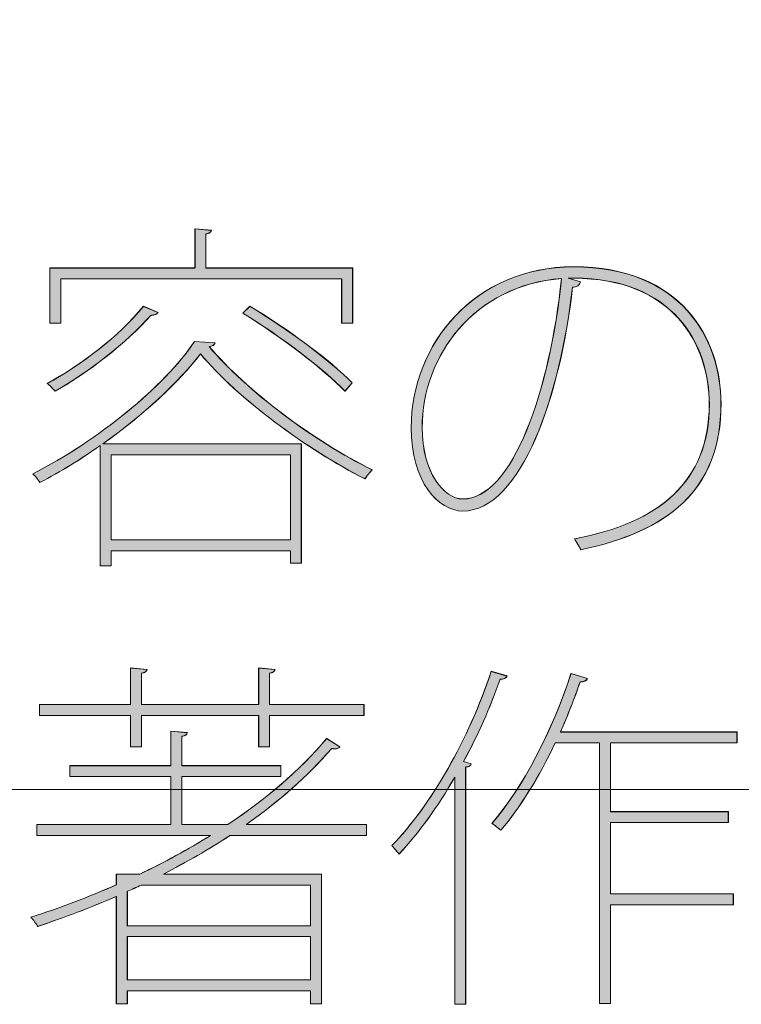
# Model space of a CAD drawing. Units: inches. Extents: x 0 to 216, y 0 to 279.
# Drawn here: x 156 to 160, y 12 to 18 of the extents above; entities that cross this region are included whole.
import ezdxf

# ---------------------------------------------------------------- set-up
doc = ezdxf.new("R2010")
doc.units = ezdxf.units.IN
doc.header["$MEASUREMENT"] = 0
doc.layers.add('レイヤー 1', color=7, linetype='Continuous')

# ---------------------------------------------------------------- blocks, each defined once
blk = doc.blocks.new('block 8')
at = {"layer": 'レイヤー 1', "lineweight": 0}
blk.add_lwpolyline([(7.4083, 13.0528), (208.1394, 13.0528), (208.1394, 279.4002), (7.4083, 279.4002), (7.4083, 13.0528)], dxfattribs=at)
blk = doc.blocks.new('block 54')
at = {"layer": 'レイヤー 1'}
h = blk.add_hatch(color=7, dxfattribs=at)
h.dxf.hatch_style = 2
edge = h.paths.add_edge_path()
edge.add_spline(control_points=[(156.0705, 15.0437), (155.9582, 14.9655), (155.8397, 14.8914), (155.7212, 14.8301), (155.7129, 14.8449), (155.6936, 14.8659), (155.6812, 14.8808), (156.0578, 15.0733), (156.4384, 15.382), (156.6162, 15.6466), (156.6162, 15.6466), (156.7347, 15.638), (156.7347, 15.638), (156.7302, 15.6252), (156.7178, 15.619), (156.7006, 15.617), (156.9121, 15.3651), (157.3101, 15.0647), (157.6442, 14.9038), (157.6315, 14.8914), (157.6125, 14.868), (157.6019, 14.8511), (157.2656, 15.0203), (156.8656, 15.3166), (156.65, 15.5746), (156.5273, 15.4137), (156.322, 15.2215), (156.085, 15.054), (156.085, 15.054), (157.2339, 15.054), (157.2339, 15.054), (157.2339, 15.054), (157.2339, 14.3623), (157.2339, 14.3623), (157.2339, 14.3623), (157.1705, 14.3623), (157.1705, 14.3623), (157.1705, 14.3623), (157.1705, 14.4343), (157.1705, 14.4343), (157.1705, 14.4343), (156.1339, 14.4343), (156.1339, 14.4343), (156.1339, 14.4343), (156.1339, 14.3475), (156.1339, 14.3475), (156.1339, 14.3475), (156.0705, 14.3475), (156.0705, 14.3475), (156.0705, 14.3475), (156.0705, 15.0437), (156.0705, 15.0437)], knot_values=[0, 0, 0, 0, 1, 1, 1, 2, 2, 2, 3, 3, 3, 4, 4, 4, 5, 5, 5, 6, 6, 6, 7, 7, 7, 8, 8, 8, 9, 9, 9, 10, 10, 10, 11, 11, 11, 12, 12, 12, 13, 13, 13, 14, 14, 14, 15, 15, 15, 16, 16, 16, 17, 17, 17, 17], degree=3, periodic=1)
edge = h.paths.add_edge_path()
edge.add_spline(control_points=[(156.4047, 15.8137), (156.3981, 15.803), (156.3854, 15.7989), (156.3644, 15.7989), (156.2204, 15.6359), (156.0006, 15.4668), (155.8101, 15.3589), (155.7997, 15.3693), (155.7784, 15.3927), (155.7635, 15.4034), (155.952, 15.5047), (156.1783, 15.6742), (156.3199, 15.8495), (156.3199, 15.8495), (156.4047, 15.8137), (156.4047, 15.8137)], knot_values=[0, 0, 0, 0, 1, 1, 1, 2, 2, 2, 3, 3, 3, 4, 4, 4, 5, 5, 5, 5], degree=3, periodic=1)
edge = h.paths.add_edge_path()
edge.add_spline(control_points=[(155.8418, 16.0083), (155.8418, 16.0083), (155.8418, 15.7524), (155.8418, 15.7524), (155.8418, 15.7524), (155.7784, 15.7524), (155.7784, 15.7524), (155.7784, 15.7524), (155.7784, 16.0717), (155.7784, 16.0717), (155.7784, 16.0717), (156.6183, 16.0717), (156.6183, 16.0717), (156.6183, 16.0717), (156.6183, 16.2981), (156.6183, 16.2981), (156.6183, 16.2981), (156.7134, 16.2898), (156.7134, 16.2898), (156.7113, 16.2791), (156.703, 16.2705), (156.6817, 16.2684), (156.6817, 16.2684), (156.6817, 16.0717), (156.6817, 16.0717), (156.6817, 16.0717), (157.5302, 16.0717), (157.5302, 16.0717), (157.5302, 16.0717), (157.5302, 15.7524), (157.5302, 15.7524), (157.5302, 15.7524), (157.4665, 15.7524), (157.4665, 15.7524), (157.4665, 15.7524), (157.4665, 16.0083), (157.4665, 16.0083), (157.4665, 16.0083), (155.8418, 16.0083), (155.8418, 16.0083)], knot_values=[0, 0, 0, 0, 1, 1, 1, 2, 2, 2, 3, 3, 3, 4, 4, 4, 5, 5, 5, 6, 6, 6, 7, 7, 7, 8, 8, 8, 9, 9, 9, 10, 10, 10, 11, 11, 11, 12, 12, 12, 13, 13, 13, 13], degree=3, periodic=1)
h.paths.add_polyline_path([(157.1705, 14.9907), (156.1339, 14.9907), (156.1339, 14.4977), (157.1705, 14.4977)])
edge = h.paths.add_edge_path()
edge.add_spline(control_points=[(157.4858, 15.3589), (157.3607, 15.4878), (157.1092, 15.6804), (156.8953, 15.8096), (156.8953, 15.8096), (156.9356, 15.8495), (156.9356, 15.8495), (157.1492, 15.7227), (157.4031, 15.5343), (157.5278, 15.4075), (157.5278, 15.4075), (157.4858, 15.3589), (157.4858, 15.3589)], knot_values=[0, 0, 0, 0, 1, 1, 1, 2, 2, 2, 3, 3, 3, 4, 4, 4, 4], degree=3, periodic=1)
at = {"layer": 'レイヤー 1', "lineweight": 0}
blk.add_lwpolyline([(157.1705, 14.9907), (156.1339, 14.9907), (156.1339, 14.4977), (157.1705, 14.4977), (157.1705, 14.9907)], dxfattribs=at)
for points, knots in [([(155.8418, 16.0083), (155.8418, 16.0083), (155.8418, 15.7524), (155.8418, 15.7524), (155.8418, 15.7524), (155.7784, 15.7524), (155.7784, 15.7524), (155.7784, 15.7524), (155.7784, 16.0717), (155.7784, 16.0717), (155.7784, 16.0717), (156.6183, 16.0717), (156.6183, 16.0717), (156.6183, 16.0717), (156.6183, 16.2981), (156.6183, 16.2981), (156.6183, 16.2981), (156.7134, 16.2898), (156.7134, 16.2898), (156.7113, 16.2791), (156.703, 16.2705), (156.6817, 16.2684), (156.6817, 16.2684), (156.6817, 16.0717), (156.6817, 16.0717), (156.6817, 16.0717), (157.5302, 16.0717), (157.5302, 16.0717), (157.5302, 16.0717), (157.5302, 15.7524), (157.5302, 15.7524), (157.5302, 15.7524), (157.4665, 15.7524), (157.4665, 15.7524), (157.4665, 15.7524), (157.4665, 16.0083), (157.4665, 16.0083), (157.4665, 16.0083), (155.8418, 16.0083), (155.8418, 16.0083)], [0, 0, 0, 0, 1, 1, 1, 2, 2, 2, 3, 3, 3, 4, 4, 4, 5, 5, 5, 6, 6, 6, 7, 7, 7, 8, 8, 8, 9, 9, 9, 10, 10, 10, 11, 11, 11, 12, 12, 12, 13, 13, 13, 13]), ([(156.4047, 15.8137), (156.3981, 15.803), (156.3854, 15.7989), (156.3644, 15.7989), (156.2204, 15.6359), (156.0006, 15.4668), (155.8101, 15.3589), (155.7997, 15.3693), (155.7784, 15.3927), (155.7635, 15.4034), (155.952, 15.5047), (156.1783, 15.6742), (156.3199, 15.8495), (156.3199, 15.8495), (156.4047, 15.8137), (156.4047, 15.8137)], [0, 0, 0, 0, 1, 1, 1, 2, 2, 2, 3, 3, 3, 4, 4, 4, 5, 5, 5, 5]), ([(157.4858, 15.3589), (157.3607, 15.4878), (157.1092, 15.6804), (156.8953, 15.8096), (156.8953, 15.8096), (156.9356, 15.8495), (156.9356, 15.8495), (157.1492, 15.7227), (157.4031, 15.5343), (157.5278, 15.4075), (157.5278, 15.4075), (157.4858, 15.3589), (157.4858, 15.3589)], [0, 0, 0, 0, 1, 1, 1, 2, 2, 2, 3, 3, 3, 4, 4, 4, 4]), ([(156.0705, 15.0437), (155.9582, 14.9655), (155.8397, 14.8914), (155.7212, 14.8301), (155.7129, 14.8449), (155.6936, 14.8659), (155.6812, 14.8808), (156.0578, 15.0733), (156.4384, 15.382), (156.6162, 15.6466), (156.6162, 15.6466), (156.7347, 15.638), (156.7347, 15.638), (156.7302, 15.6252), (156.7178, 15.619), (156.7006, 15.617), (156.9121, 15.3651), (157.3101, 15.0647), (157.6442, 14.9038), (157.6315, 14.8914), (157.6125, 14.868), (157.6019, 14.8511), (157.2656, 15.0203), (156.8656, 15.3166), (156.65, 15.5746), (156.5273, 15.4137), (156.322, 15.2215), (156.085, 15.054), (156.085, 15.054), (157.2339, 15.054), (157.2339, 15.054), (157.2339, 15.054), (157.2339, 14.3623), (157.2339, 14.3623), (157.2339, 14.3623), (157.1705, 14.3623), (157.1705, 14.3623), (157.1705, 14.3623), (157.1705, 14.4343), (157.1705, 14.4343), (157.1705, 14.4343), (156.1339, 14.4343), (156.1339, 14.4343), (156.1339, 14.4343), (156.1339, 14.3475), (156.1339, 14.3475), (156.1339, 14.3475), (156.0705, 14.3475), (156.0705, 14.3475), (156.0705, 14.3475), (156.0705, 15.0437), (156.0705, 15.0437)], [0, 0, 0, 0, 1, 1, 1, 2, 2, 2, 3, 3, 3, 4, 4, 4, 5, 5, 5, 6, 6, 6, 7, 7, 7, 8, 8, 8, 9, 9, 9, 10, 10, 10, 11, 11, 11, 12, 12, 12, 13, 13, 13, 14, 14, 14, 15, 15, 15, 16, 16, 16, 17, 17, 17, 17])]:
    blk.add_open_spline(points, degree=3, knots=knots, dxfattribs=at)
blk = doc.blocks.new('block 55')
at = {"layer": 'レイヤー 1', "color": 7, "lineweight": 5}
blk.add_lwpolyline([(157.1712, 14.4977), (156.1342, 14.4977), (156.1342, 14.991), (157.1712, 14.991), (157.1712, 14.4977)], dxfattribs=at)
for points, knots in [([(157.4675, 16.009), (157.4675, 16.009), (157.4675, 15.7531), (157.4675, 15.7531), (157.4675, 15.7531), (157.5312, 15.7531), (157.5312, 15.7531), (157.5312, 15.7531), (157.5312, 16.0728), (157.5312, 16.0728), (157.5312, 16.0728), (156.6824, 16.0728), (156.6824, 16.0728), (156.6824, 16.0728), (156.6824, 16.2695), (156.6824, 16.2695), (156.7034, 16.2715), (156.712, 16.2802), (156.7141, 16.2905), (156.7141, 16.2905), (156.619, 16.2991), (156.619, 16.2991), (156.619, 16.2991), (156.619, 16.0728), (156.619, 16.0728), (156.619, 16.0728), (155.7784, 16.0728), (155.7784, 16.0728), (155.7784, 16.0728), (155.7784, 15.7531), (155.7784, 15.7531), (155.7784, 15.7531), (155.8421, 15.7531), (155.8421, 15.7531), (155.8421, 15.7531), (155.8421, 16.009), (155.8421, 16.009), (155.8421, 16.009), (157.4675, 16.009), (157.4675, 16.009)], [0, 0, 0, 0, 1, 1, 1, 2, 2, 2, 3, 3, 3, 4, 4, 4, 5, 5, 5, 6, 6, 6, 7, 7, 7, 8, 8, 8, 9, 9, 9, 10, 10, 10, 11, 11, 11, 12, 12, 12, 13, 13, 13, 13]), ([(156.3203, 15.8502), (156.1787, 15.6745), (155.952, 15.5054), (155.7635, 15.4037), (155.7784, 15.393), (155.7997, 15.37), (155.8104, 15.3593), (156.0009, 15.4671), (156.2207, 15.6366), (156.3647, 15.7996), (156.3861, 15.7996), (156.3988, 15.8037), (156.405, 15.8144), (156.405, 15.8144), (156.3203, 15.8502), (156.3203, 15.8502)], [0, 0, 0, 0, 1, 1, 1, 2, 2, 2, 3, 3, 3, 4, 4, 4, 5, 5, 5, 5]), ([(157.5288, 15.4079), (157.4041, 15.535), (157.1502, 15.7234), (156.9363, 15.8502), (156.9363, 15.8502), (156.896, 15.8099), (156.896, 15.8099), (157.1099, 15.6811), (157.3617, 15.4885), (157.4868, 15.3593), (157.4868, 15.3593), (157.5288, 15.4079), (157.5288, 15.4079)], [0, 0, 0, 0, 1, 1, 1, 2, 2, 2, 3, 3, 3, 4, 4, 4, 4]), ([(156.0705, 14.3475), (156.0705, 14.3475), (156.1342, 14.3475), (156.1342, 14.3475), (156.1342, 14.3475), (156.1342, 14.4343), (156.1342, 14.4343), (156.1342, 14.4343), (157.1712, 14.4343), (157.1712, 14.4343), (157.1712, 14.4343), (157.1712, 14.3623), (157.1712, 14.3623), (157.1712, 14.3623), (157.2346, 14.3623), (157.2346, 14.3623), (157.2346, 14.3623), (157.2346, 15.0544), (157.2346, 15.0544), (157.2346, 15.0544), (156.0853, 15.0544), (156.0853, 15.0544), (156.3223, 15.2218), (156.5277, 15.4144), (156.6507, 15.5749), (156.8663, 15.3169), (157.2666, 15.0206), (157.6032, 14.8511), (157.6136, 14.8684), (157.6329, 14.8914), (157.6453, 14.9042), (157.3111, 15.0651), (156.9132, 15.3655), (156.7013, 15.6177), (156.7182, 15.6197), (156.7309, 15.6259), (156.7351, 15.6387), (156.7351, 15.6387), (156.6166, 15.6473), (156.6166, 15.6473), (156.4388, 15.3827), (156.0578, 15.0737), (155.6812, 14.8808), (155.694, 14.8659), (155.7129, 14.8449), (155.7212, 14.8301), (155.84, 14.8914), (155.9585, 14.9655), (156.0705, 15.0441), (156.0705, 15.0441), (156.0705, 14.3475), (156.0705, 14.3475)], [0, 0, 0, 0, 1, 1, 1, 2, 2, 2, 3, 3, 3, 4, 4, 4, 5, 5, 5, 6, 6, 6, 7, 7, 7, 8, 8, 8, 9, 9, 9, 10, 10, 10, 11, 11, 11, 12, 12, 12, 13, 13, 13, 14, 14, 14, 15, 15, 15, 16, 16, 16, 17, 17, 17, 17])]:
    blk.add_open_spline(points, degree=3, knots=knots, dxfattribs=at)
blk = doc.blocks.new('block 56')
at = {"layer": 'レイヤー 1'}
h = blk.add_hatch(color=7, dxfattribs=at)
h.dxf.hatch_style = 2
edge = h.paths.add_edge_path()
edge.add_spline(control_points=[(158.8493, 15.9915), (158.8428, 15.9722), (158.83, 15.9598), (158.8025, 15.9598), (158.7349, 15.3462), (158.5086, 14.6651), (158.1679, 14.6651), (158.0263, 14.6651), (157.8695, 14.8342), (157.8695, 15.1474), (157.8695, 15.6339), (158.2399, 16.0783), (158.809, 16.0783), (159.4288, 16.0783), (159.6617, 15.6655), (159.6617, 15.2869), (159.6617, 14.7791), (159.3485, 14.5466), (158.8514, 14.4408), (158.8448, 14.4536), (158.8238, 14.4873), (158.8152, 14.5042), (159.3061, 14.5972), (159.5938, 14.8363), (159.5938, 15.2828), (159.5938, 15.6359), (159.3802, 16.0125), (158.8111, 16.0125), (158.8111, 16.0125), (158.7773, 16.0125), (158.7773, 16.0125), (158.7773, 16.0125), (158.8493, 15.9915), (158.8493, 15.9915)], knot_values=[0, 0, 0, 0, 1, 1, 1, 2, 2, 2, 3, 3, 3, 4, 4, 4, 5, 5, 5, 6, 6, 6, 7, 7, 7, 8, 8, 8, 9, 9, 9, 10, 10, 10, 11, 11, 11, 11], degree=3, periodic=1)
edge = h.paths.add_edge_path()
edge.add_spline(control_points=[(158.7391, 16.0104), (158.2378, 15.9722), (157.9333, 15.566), (157.9333, 15.1474), (157.9333, 14.887), (158.0601, 14.7347), (158.1679, 14.7347), (158.458, 14.7347), (158.6736, 15.3717), (158.7391, 16.0104)], knot_values=[0, 0, 0, 0, 1, 1, 1, 2, 2, 2, 3, 3, 3, 3], degree=3, periodic=1)
at = {"layer": 'レイヤー 1', "lineweight": 0}
for points, knots in [([(158.8493, 15.9915), (158.8428, 15.9722), (158.83, 15.9598), (158.8025, 15.9598), (158.7349, 15.3462), (158.5086, 14.6651), (158.1679, 14.6651), (158.0263, 14.6651), (157.8695, 14.8342), (157.8695, 15.1474), (157.8695, 15.6339), (158.2399, 16.0783), (158.809, 16.0783), (159.4288, 16.0783), (159.6617, 15.6655), (159.6617, 15.2869), (159.6617, 14.7791), (159.3485, 14.5466), (158.8514, 14.4408), (158.8448, 14.4536), (158.8238, 14.4873), (158.8152, 14.5042), (159.3061, 14.5972), (159.5938, 14.8363), (159.5938, 15.2828), (159.5938, 15.6359), (159.3802, 16.0125), (158.8111, 16.0125), (158.8111, 16.0125), (158.7773, 16.0125), (158.7773, 16.0125), (158.7773, 16.0125), (158.8493, 15.9915), (158.8493, 15.9915)], [0, 0, 0, 0, 1, 1, 1, 2, 2, 2, 3, 3, 3, 4, 4, 4, 5, 5, 5, 6, 6, 6, 7, 7, 7, 8, 8, 8, 9, 9, 9, 10, 10, 10, 11, 11, 11, 11]), ([(158.7391, 16.0104), (158.2378, 15.9722), (157.9333, 15.566), (157.9333, 15.1474), (157.9333, 14.887), (158.0601, 14.7347), (158.1679, 14.7347), (158.458, 14.7347), (158.6736, 15.3717), (158.7391, 16.0104)], [0, 0, 0, 0, 1, 1, 1, 2, 2, 2, 3, 3, 3, 3])]:
    blk.add_open_spline(points, degree=3, knots=knots, dxfattribs=at)
blk = doc.blocks.new('block 57')
at = {"layer": 'レイヤー 1', "color": 7, "lineweight": 5}
for points, knots in [([(158.7777, 16.0135), (158.7777, 16.0135), (158.8118, 16.0135), (158.8118, 16.0135), (159.3809, 16.0135), (159.5948, 15.6366), (159.5948, 15.2831), (159.5948, 14.8363), (159.3068, 14.5972), (158.8159, 14.5042), (158.8245, 14.4873), (158.8455, 14.4532), (158.8517, 14.4408), (159.3492, 14.5466), (159.6627, 14.7795), (159.6627, 15.2873), (159.6627, 15.6662), (159.4298, 16.079), (158.8097, 16.079), (158.2402, 16.079), (157.8699, 15.6345), (157.8699, 15.1478), (157.8699, 14.8342), (158.0263, 14.6651), (158.1679, 14.6651), (158.5089, 14.6651), (158.7356, 15.3465), (158.8032, 15.9604), (158.8307, 15.9604), (158.8435, 15.9732), (158.8497, 15.9921), (158.8497, 15.9921), (158.7777, 16.0135), (158.7777, 16.0135)], [0, 0, 0, 0, 1, 1, 1, 2, 2, 2, 3, 3, 3, 4, 4, 4, 5, 5, 5, 6, 6, 6, 7, 7, 7, 8, 8, 8, 9, 9, 9, 10, 10, 10, 11, 11, 11, 11]), ([(158.1679, 14.735), (158.0604, 14.735), (157.9329, 14.8873), (157.9329, 15.1478), (157.9329, 15.5667), (158.2382, 15.9732), (158.7398, 16.0111), (158.674, 15.372), (158.4583, 14.735), (158.1679, 14.735)], [0, 0, 0, 0, 1, 1, 1, 2, 2, 2, 3, 3, 3, 3])]:
    blk.add_open_spline(points, degree=3, knots=knots, dxfattribs=at)
blk = doc.blocks.new('block 112')
at = {"layer": 'レイヤー 1'}
h = blk.add_hatch(color=7, dxfattribs=at)
h.dxf.hatch_style = 2
edge = h.paths.add_edge_path()
edge.add_spline(control_points=[(157.6105, 12.7872), (157.6105, 12.7872), (156.8212, 12.7872), (156.8212, 12.7872), (156.7006, 12.7066), (156.5697, 12.6325), (156.4364, 12.5629), (156.4364, 12.5629), (157.3504, 12.5629), (157.3504, 12.5629), (157.3504, 12.5629), (157.3504, 11.8119), (157.3504, 11.8119), (157.3504, 11.8119), (157.2866, 11.8119), (157.2866, 11.8119), (157.2866, 11.8119), (157.2866, 11.888), (157.2866, 11.888), (157.2866, 11.888), (156.2269, 11.888), (156.2269, 11.888), (156.2269, 11.888), (156.2269, 11.8119), (156.2269, 11.8119), (156.2269, 11.8119), (156.1635, 11.8119), (156.1635, 11.8119), (156.1635, 11.8119), (156.1635, 12.4337), (156.1635, 12.4337), (156.0154, 12.3703), (155.8631, 12.3111), (155.7084, 12.2604), (155.7002, 12.2752), (155.6833, 12.2983), (155.6685, 12.3131), (155.8356, 12.3662), (156.0006, 12.4296), (156.1635, 12.5016), (156.1635, 12.5016), (156.1635, 12.5629), (156.1635, 12.5629), (156.1635, 12.5629), (156.2989, 12.5629), (156.2989, 12.5629), (156.4405, 12.6304), (156.58, 12.7066), (156.7092, 12.7872), (156.7092, 12.7872), (155.7043, 12.7872), (155.7043, 12.7872), (155.7043, 12.7872), (155.7043, 12.8506), (155.7043, 12.8506), (155.7043, 12.8506), (156.4788, 12.8506), (156.4788, 12.8506), (156.4788, 12.8506), (156.4788, 13.1275), (156.4788, 13.1275), (156.4788, 13.1275), (155.8948, 13.1275), (155.8948, 13.1275), (155.8948, 13.1275), (155.8948, 13.1909), (155.8948, 13.1909), (155.8948, 13.1909), (156.4788, 13.1909), (156.4788, 13.1909), (156.4788, 13.1909), (156.4788, 13.3901), (156.4788, 13.3901), (156.4788, 13.3901), (156.5738, 13.3814), (156.5738, 13.3814), (156.5718, 13.3708), (156.5632, 13.3625), (156.5421, 13.3604), (156.5421, 13.3604), (156.5421, 13.1909), (156.5421, 13.1909), (156.5421, 13.1909), (157.1154, 13.1909), (157.1154, 13.1909), (157.1154, 13.1909), (157.1154, 13.1275), (157.1154, 13.1275), (157.1154, 13.1275), (156.5421, 13.1275), (156.5421, 13.1275), (156.5421, 13.1275), (156.5421, 12.8506), (156.5421, 12.8506), (156.5421, 12.8506), (156.8088, 12.8506), (156.8088, 12.8506), (157.0286, 12.9963), (157.2253, 13.1637), (157.38, 13.3477), (157.38, 13.3477), (157.4561, 13.2991), (157.4561, 13.2991), (157.4496, 13.2926), (157.4413, 13.2884), (157.4286, 13.2884), (157.422, 13.2884), (157.4158, 13.2884), (157.4096, 13.2905), (157.2697, 13.1296), (157.1027, 12.9818), (156.9146, 12.8506), (156.9146, 12.8506), (157.6105, 12.8506), (157.6105, 12.8506), (157.6105, 12.8506), (157.6105, 12.7872), (157.6105, 12.7872)], knot_values=[0, 0, 0, 0, 1, 1, 1, 2, 2, 2, 3, 3, 3, 4, 4, 4, 5, 5, 5, 6, 6, 6, 7, 7, 7, 8, 8, 8, 9, 9, 9, 10, 10, 10, 11, 11, 11, 12, 12, 12, 13, 13, 13, 14, 14, 14, 15, 15, 15, 16, 16, 16, 17, 17, 17, 18, 18, 18, 19, 19, 19, 20, 20, 20, 21, 21, 21, 22, 22, 22, 23, 23, 23, 24, 24, 24, 25, 25, 25, 26, 26, 26, 27, 27, 27, 28, 28, 28, 29, 29, 29, 30, 30, 30, 31, 31, 31, 32, 32, 32, 33, 33, 33, 34, 34, 34, 35, 35, 35, 36, 36, 36, 37, 37, 37, 38, 38, 38, 39, 39, 39, 39], degree=3, periodic=1)
edge = h.paths.add_edge_path()
edge.add_spline(control_points=[(156.2459, 13.2991), (156.2459, 13.2991), (156.2459, 13.481), (156.2459, 13.481), (156.2459, 13.481), (155.7191, 13.481), (155.7191, 13.481), (155.7191, 13.481), (155.7191, 13.5444), (155.7191, 13.5444), (155.7191, 13.5444), (156.2459, 13.5444), (156.2459, 13.5444), (156.2459, 13.5444), (156.2459, 13.7559), (156.2459, 13.7559), (156.2459, 13.7559), (156.3413, 13.7473), (156.3413, 13.7473), (156.3389, 13.737), (156.3306, 13.7284), (156.3093, 13.7263), (156.3093, 13.7263), (156.3093, 13.5444), (156.3093, 13.5444), (156.3093, 13.5444), (156.9862, 13.5444), (156.9862, 13.5444), (156.9862, 13.5444), (156.9862, 13.7559), (156.9862, 13.7559), (156.9862, 13.7559), (157.0816, 13.7473), (157.0816, 13.7473), (157.0796, 13.737), (157.071, 13.7284), (157.0499, 13.7263), (157.0499, 13.7263), (157.0499, 13.5444), (157.0499, 13.5444), (157.0499, 13.5444), (157.5957, 13.5444), (157.5957, 13.5444), (157.5957, 13.5444), (157.5957, 13.481), (157.5957, 13.481), (157.5957, 13.481), (157.0499, 13.481), (157.0499, 13.481), (157.0499, 13.481), (157.0499, 13.2991), (157.0499, 13.2991), (157.0499, 13.2991), (156.9862, 13.2991), (156.9862, 13.2991), (156.9862, 13.2991), (156.9862, 13.481), (156.9862, 13.481), (156.9862, 13.481), (156.3093, 13.481), (156.3093, 13.481), (156.3093, 13.481), (156.3093, 13.2991), (156.3093, 13.2991), (156.3093, 13.2991), (156.2459, 13.2991), (156.2459, 13.2991)], knot_values=[0, 0, 0, 0, 1, 1, 1, 2, 2, 2, 3, 3, 3, 4, 4, 4, 5, 5, 5, 6, 6, 6, 7, 7, 7, 8, 8, 8, 9, 9, 9, 10, 10, 10, 11, 11, 11, 12, 12, 12, 13, 13, 13, 14, 14, 14, 15, 15, 15, 16, 16, 16, 17, 17, 17, 18, 18, 18, 19, 19, 19, 20, 20, 20, 21, 21, 21, 22, 22, 22, 22], degree=3, periodic=1)
edge = h.paths.add_edge_path()
edge.add_spline(control_points=[(157.2866, 12.4992), (157.2866, 12.4992), (156.3072, 12.4992), (156.3072, 12.4992), (156.2796, 12.4868), (156.2545, 12.474), (156.2269, 12.4633), (156.2269, 12.4633), (156.2269, 12.2645), (156.2269, 12.2645), (156.2269, 12.2645), (157.2866, 12.2645), (157.2866, 12.2645), (157.2866, 12.2645), (157.2866, 12.4992), (157.2866, 12.4992)], knot_values=[0, 0, 0, 0, 1, 1, 1, 2, 2, 2, 3, 3, 3, 4, 4, 4, 5, 5, 5, 5], degree=3, periodic=1)
h.paths.add_polyline_path([(156.2269, 11.9514), (157.2866, 11.9514), (157.2866, 12.2012), (156.2269, 12.2012)])
at = {"layer": 'レイヤー 1', "lineweight": 0}
blk.add_lwpolyline([(156.2269, 11.9514), (157.2866, 11.9514), (157.2866, 12.2012), (156.2269, 12.2012), (156.2269, 11.9514)], dxfattribs=at)
for points, knots in [([(156.2459, 13.2991), (156.2459, 13.2991), (156.2459, 13.481), (156.2459, 13.481), (156.2459, 13.481), (155.7191, 13.481), (155.7191, 13.481), (155.7191, 13.481), (155.7191, 13.5444), (155.7191, 13.5444), (155.7191, 13.5444), (156.2459, 13.5444), (156.2459, 13.5444), (156.2459, 13.5444), (156.2459, 13.7559), (156.2459, 13.7559), (156.2459, 13.7559), (156.3413, 13.7473), (156.3413, 13.7473), (156.3389, 13.737), (156.3306, 13.7284), (156.3093, 13.7263), (156.3093, 13.7263), (156.3093, 13.5444), (156.3093, 13.5444), (156.3093, 13.5444), (156.9862, 13.5444), (156.9862, 13.5444), (156.9862, 13.5444), (156.9862, 13.7559), (156.9862, 13.7559), (156.9862, 13.7559), (157.0816, 13.7473), (157.0816, 13.7473), (157.0796, 13.737), (157.071, 13.7284), (157.0499, 13.7263), (157.0499, 13.7263), (157.0499, 13.5444), (157.0499, 13.5444), (157.0499, 13.5444), (157.5957, 13.5444), (157.5957, 13.5444), (157.5957, 13.5444), (157.5957, 13.481), (157.5957, 13.481), (157.5957, 13.481), (157.0499, 13.481), (157.0499, 13.481), (157.0499, 13.481), (157.0499, 13.2991), (157.0499, 13.2991), (157.0499, 13.2991), (156.9862, 13.2991), (156.9862, 13.2991), (156.9862, 13.2991), (156.9862, 13.481), (156.9862, 13.481), (156.9862, 13.481), (156.3093, 13.481), (156.3093, 13.481), (156.3093, 13.481), (156.3093, 13.2991), (156.3093, 13.2991), (156.3093, 13.2991), (156.2459, 13.2991), (156.2459, 13.2991)], [0, 0, 0, 0, 1, 1, 1, 2, 2, 2, 3, 3, 3, 4, 4, 4, 5, 5, 5, 6, 6, 6, 7, 7, 7, 8, 8, 8, 9, 9, 9, 10, 10, 10, 11, 11, 11, 12, 12, 12, 13, 13, 13, 14, 14, 14, 15, 15, 15, 16, 16, 16, 17, 17, 17, 18, 18, 18, 19, 19, 19, 20, 20, 20, 21, 21, 21, 22, 22, 22, 22]), ([(157.6105, 12.7872), (157.6105, 12.7872), (156.8212, 12.7872), (156.8212, 12.7872), (156.7006, 12.7066), (156.5697, 12.6325), (156.4364, 12.5629), (156.4364, 12.5629), (157.3504, 12.5629), (157.3504, 12.5629), (157.3504, 12.5629), (157.3504, 11.8119), (157.3504, 11.8119), (157.3504, 11.8119), (157.2866, 11.8119), (157.2866, 11.8119), (157.2866, 11.8119), (157.2866, 11.888), (157.2866, 11.888), (157.2866, 11.888), (156.2269, 11.888), (156.2269, 11.888), (156.2269, 11.888), (156.2269, 11.8119), (156.2269, 11.8119), (156.2269, 11.8119), (156.1635, 11.8119), (156.1635, 11.8119), (156.1635, 11.8119), (156.1635, 12.4337), (156.1635, 12.4337), (156.0154, 12.3703), (155.8631, 12.3111), (155.7084, 12.2604), (155.7002, 12.2752), (155.6833, 12.2983), (155.6685, 12.3131), (155.8356, 12.3662), (156.0006, 12.4296), (156.1635, 12.5016), (156.1635, 12.5016), (156.1635, 12.5629), (156.1635, 12.5629), (156.1635, 12.5629), (156.2989, 12.5629), (156.2989, 12.5629), (156.4405, 12.6304), (156.58, 12.7066), (156.7092, 12.7872), (156.7092, 12.7872), (155.7043, 12.7872), (155.7043, 12.7872), (155.7043, 12.7872), (155.7043, 12.8506), (155.7043, 12.8506), (155.7043, 12.8506), (156.4788, 12.8506), (156.4788, 12.8506), (156.4788, 12.8506), (156.4788, 13.1275), (156.4788, 13.1275), (156.4788, 13.1275), (155.8948, 13.1275), (155.8948, 13.1275), (155.8948, 13.1275), (155.8948, 13.1909), (155.8948, 13.1909), (155.8948, 13.1909), (156.4788, 13.1909), (156.4788, 13.1909), (156.4788, 13.1909), (156.4788, 13.3901), (156.4788, 13.3901), (156.4788, 13.3901), (156.5738, 13.3814), (156.5738, 13.3814), (156.5718, 13.3708), (156.5632, 13.3625), (156.5421, 13.3604), (156.5421, 13.3604), (156.5421, 13.1909), (156.5421, 13.1909), (156.5421, 13.1909), (157.1154, 13.1909), (157.1154, 13.1909), (157.1154, 13.1909), (157.1154, 13.1275), (157.1154, 13.1275), (157.1154, 13.1275), (156.5421, 13.1275), (156.5421, 13.1275), (156.5421, 13.1275), (156.5421, 12.8506), (156.5421, 12.8506), (156.5421, 12.8506), (156.8088, 12.8506), (156.8088, 12.8506), (157.0286, 12.9963), (157.2253, 13.1637), (157.38, 13.3477), (157.38, 13.3477), (157.4561, 13.2991), (157.4561, 13.2991), (157.4496, 13.2926), (157.4413, 13.2884), (157.4286, 13.2884), (157.422, 13.2884), (157.4158, 13.2884), (157.4096, 13.2905), (157.2697, 13.1296), (157.1027, 12.9818), (156.9146, 12.8506), (156.9146, 12.8506), (157.6105, 12.8506), (157.6105, 12.8506), (157.6105, 12.8506), (157.6105, 12.7872), (157.6105, 12.7872)], [0, 0, 0, 0, 1, 1, 1, 2, 2, 2, 3, 3, 3, 4, 4, 4, 5, 5, 5, 6, 6, 6, 7, 7, 7, 8, 8, 8, 9, 9, 9, 10, 10, 10, 11, 11, 11, 12, 12, 12, 13, 13, 13, 14, 14, 14, 15, 15, 15, 16, 16, 16, 17, 17, 17, 18, 18, 18, 19, 19, 19, 20, 20, 20, 21, 21, 21, 22, 22, 22, 23, 23, 23, 24, 24, 24, 25, 25, 25, 26, 26, 26, 27, 27, 27, 28, 28, 28, 29, 29, 29, 30, 30, 30, 31, 31, 31, 32, 32, 32, 33, 33, 33, 34, 34, 34, 35, 35, 35, 36, 36, 36, 37, 37, 37, 38, 38, 38, 39, 39, 39, 39]), ([(157.2866, 12.4992), (157.2866, 12.4992), (156.3072, 12.4992), (156.3072, 12.4992), (156.2796, 12.4868), (156.2545, 12.474), (156.2269, 12.4633), (156.2269, 12.4633), (156.2269, 12.2645), (156.2269, 12.2645), (156.2269, 12.2645), (157.2866, 12.2645), (157.2866, 12.2645), (157.2866, 12.2645), (157.2866, 12.4992), (157.2866, 12.4992)], [0, 0, 0, 0, 1, 1, 1, 2, 2, 2, 3, 3, 3, 4, 4, 4, 5, 5, 5, 5])]:
    blk.add_open_spline(points, degree=3, knots=knots, dxfattribs=at)
blk = doc.blocks.new('block 113')
at = {"layer": 'レイヤー 1', "color": 7, "lineweight": 5}
blk.add_lwpolyline([(156.2273, 12.2012), (157.2877, 12.2012), (157.2877, 11.9514), (156.2273, 11.9514), (156.2273, 12.2012)], dxfattribs=at)
for points, knots in [([(156.3099, 13.2995), (156.3099, 13.2995), (156.3099, 13.4817), (156.3099, 13.4817), (156.3099, 13.4817), (156.9872, 13.4817), (156.9872, 13.4817), (156.9872, 13.4817), (156.9872, 13.2995), (156.9872, 13.2995), (156.9872, 13.2995), (157.0506, 13.2995), (157.0506, 13.2995), (157.0506, 13.2995), (157.0506, 13.4817), (157.0506, 13.4817), (157.0506, 13.4817), (157.5967, 13.4817), (157.5967, 13.4817), (157.5967, 13.4817), (157.5967, 13.5451), (157.5967, 13.5451), (157.5967, 13.5451), (157.0506, 13.5451), (157.0506, 13.5451), (157.0506, 13.5451), (157.0506, 13.7273), (157.0506, 13.7273), (157.0717, 13.7294), (157.0803, 13.738), (157.0823, 13.7484), (157.0823, 13.7484), (156.9872, 13.757), (156.9872, 13.757), (156.9872, 13.757), (156.9872, 13.5451), (156.9872, 13.5451), (156.9872, 13.5451), (156.3099, 13.5451), (156.3099, 13.5451), (156.3099, 13.5451), (156.3099, 13.7273), (156.3099, 13.7273), (156.331, 13.7294), (156.3399, 13.738), (156.3416, 13.7484), (156.3416, 13.7484), (156.2462, 13.757), (156.2462, 13.757), (156.2462, 13.757), (156.2462, 13.5451), (156.2462, 13.5451), (156.2462, 13.5451), (155.7191, 13.5451), (155.7191, 13.5451), (155.7191, 13.5451), (155.7191, 13.4817), (155.7191, 13.4817), (155.7191, 13.4817), (156.2462, 13.4817), (156.2462, 13.4817), (156.2462, 13.4817), (156.2462, 13.2995), (156.2462, 13.2995), (156.2462, 13.2995), (156.3099, 13.2995), (156.3099, 13.2995)], [0, 0, 0, 0, 1, 1, 1, 2, 2, 2, 3, 3, 3, 4, 4, 4, 5, 5, 5, 6, 6, 6, 7, 7, 7, 8, 8, 8, 9, 9, 9, 10, 10, 10, 11, 11, 11, 12, 12, 12, 13, 13, 13, 14, 14, 14, 15, 15, 15, 16, 16, 16, 17, 17, 17, 18, 18, 18, 19, 19, 19, 20, 20, 20, 21, 21, 21, 22, 22, 22, 22]), ([(157.6115, 12.8509), (157.6115, 12.8509), (156.9152, 12.8509), (156.9152, 12.8509), (157.1037, 12.9822), (157.2708, 13.1303), (157.4103, 13.2912), (157.4169, 13.2891), (157.4231, 13.2891), (157.4296, 13.2891), (157.4427, 13.2891), (157.4506, 13.2933), (157.4575, 13.2995), (157.4575, 13.2995), (157.3807, 13.3484), (157.3807, 13.3484), (157.2263, 13.1641), (157.0293, 12.997), (156.8095, 12.8509), (156.8095, 12.8509), (156.5425, 12.8509), (156.5425, 12.8509), (156.5425, 12.8509), (156.5425, 13.1282), (156.5425, 13.1282), (156.5425, 13.1282), (157.1161, 13.1282), (157.1161, 13.1282), (157.1161, 13.1282), (157.1161, 13.1916), (157.1161, 13.1916), (157.1161, 13.1916), (156.5425, 13.1916), (156.5425, 13.1916), (156.5425, 13.1916), (156.5425, 13.3611), (156.5425, 13.3611), (156.5638, 13.3632), (156.5721, 13.3718), (156.5745, 13.3821), (156.5745, 13.3821), (156.4791, 13.3908), (156.4791, 13.3908), (156.4791, 13.3908), (156.4791, 13.1916), (156.4791, 13.1916), (156.4791, 13.1916), (155.8948, 13.1916), (155.8948, 13.1916), (155.8948, 13.1916), (155.8948, 13.1282), (155.8948, 13.1282), (155.8948, 13.1282), (156.4791, 13.1282), (156.4791, 13.1282), (156.4791, 13.1282), (156.4791, 12.8509), (156.4791, 12.8509), (156.4791, 12.8509), (155.7043, 12.8509), (155.7043, 12.8509), (155.7043, 12.8509), (155.7043, 12.7875), (155.7043, 12.7875), (155.7043, 12.7875), (156.7099, 12.7875), (156.7099, 12.7875), (156.5807, 12.7069), (156.4409, 12.6308), (156.2993, 12.5632), (156.2993, 12.5632), (156.1639, 12.5632), (156.1639, 12.5632), (156.1639, 12.5632), (156.1639, 12.5016), (156.1639, 12.5016), (156.0009, 12.4299), (155.8356, 12.3662), (155.6685, 12.3135), (155.6833, 12.2987), (155.7002, 12.2752), (155.7088, 12.2604), (155.8631, 12.3111), (156.0157, 12.3703), (156.1639, 12.434), (156.1639, 12.434), (156.1639, 11.8115), (156.1639, 11.8115), (156.1639, 11.8115), (156.2273, 11.8115), (156.2273, 11.8115), (156.2273, 11.8115), (156.2273, 11.888), (156.2273, 11.888), (156.2273, 11.888), (157.2877, 11.888), (157.2877, 11.888), (157.2877, 11.888), (157.2877, 11.8115), (157.2877, 11.8115), (157.2877, 11.8115), (157.3511, 11.8115), (157.3511, 11.8115), (157.3511, 11.8115), (157.3511, 12.5632), (157.3511, 12.5632), (157.3511, 12.5632), (156.4367, 12.5632), (156.4367, 12.5632), (156.57, 12.6328), (156.7013, 12.7069), (156.8219, 12.7875), (156.8219, 12.7875), (157.6115, 12.7875), (157.6115, 12.7875), (157.6115, 12.7875), (157.6115, 12.8509), (157.6115, 12.8509)], [0, 0, 0, 0, 1, 1, 1, 2, 2, 2, 3, 3, 3, 4, 4, 4, 5, 5, 5, 6, 6, 6, 7, 7, 7, 8, 8, 8, 9, 9, 9, 10, 10, 10, 11, 11, 11, 12, 12, 12, 13, 13, 13, 14, 14, 14, 15, 15, 15, 16, 16, 16, 17, 17, 17, 18, 18, 18, 19, 19, 19, 20, 20, 20, 21, 21, 21, 22, 22, 22, 23, 23, 23, 24, 24, 24, 25, 25, 25, 26, 26, 26, 27, 27, 27, 28, 28, 28, 29, 29, 29, 30, 30, 30, 31, 31, 31, 32, 32, 32, 33, 33, 33, 34, 34, 34, 35, 35, 35, 36, 36, 36, 37, 37, 37, 38, 38, 38, 39, 39, 39, 39]), ([(157.2877, 12.2645), (157.2877, 12.2645), (156.2273, 12.2645), (156.2273, 12.2645), (156.2273, 12.2645), (156.2273, 12.4637), (156.2273, 12.4637), (156.2548, 12.4744), (156.2803, 12.4868), (156.3075, 12.4995), (156.3075, 12.4995), (157.2877, 12.4995), (157.2877, 12.4995), (157.2877, 12.4995), (157.2877, 12.2645), (157.2877, 12.2645)], [0, 0, 0, 0, 1, 1, 1, 2, 2, 2, 3, 3, 3, 4, 4, 4, 5, 5, 5, 5])]:
    blk.add_open_spline(points, degree=3, knots=knots, dxfattribs=at)
blk = doc.blocks.new('block 114')
at = {"layer": 'レイヤー 1'}
h = blk.add_hatch(color=7, dxfattribs=at)
h.dxf.hatch_style = 2
edge = h.paths.add_edge_path()
edge.add_spline(control_points=[(158.1214, 13.1234), (158.0242, 12.9543), (157.914, 12.802), (157.7999, 12.679), (157.7893, 12.6917), (157.7703, 12.7152), (157.7576, 12.7279), (157.9839, 12.9605), (158.2016, 13.3411), (158.3329, 13.737), (158.3329, 13.737), (158.4239, 13.7094), (158.4239, 13.7094), (158.4177, 13.6967), (158.4049, 13.6905), (158.3839, 13.6905), (158.3267, 13.5275), (158.2547, 13.3646), (158.1724, 13.2144), (158.1724, 13.2144), (158.2165, 13.2016), (158.2165, 13.2016), (158.2144, 13.1909), (158.2061, 13.1847), (158.1848, 13.1827), (158.1848, 13.1827), (158.1848, 11.8098), (158.1848, 11.8098), (158.1848, 11.8098), (158.1214, 11.8098), (158.1214, 11.8098), (158.1214, 11.8098), (158.1214, 13.1234), (158.1214, 13.1234)], knot_values=[0, 0, 0, 0, 1, 1, 1, 2, 2, 2, 3, 3, 3, 4, 4, 4, 5, 5, 5, 6, 6, 6, 7, 7, 7, 8, 8, 8, 9, 9, 9, 10, 10, 10, 11, 11, 11, 11], degree=3, periodic=1)
edge = h.paths.add_edge_path()
edge.add_spline(control_points=[(159.7547, 13.3222), (159.7547, 13.3222), (159.0226, 13.3222), (159.0226, 13.3222), (159.0226, 13.3222), (159.0226, 12.9246), (159.0226, 12.9246), (159.0226, 12.9246), (159.7037, 12.9246), (159.7037, 12.9246), (159.7037, 12.9246), (159.7037, 12.8612), (159.7037, 12.8612), (159.7037, 12.8612), (159.0226, 12.8612), (159.0226, 12.8612), (159.0226, 12.8612), (159.0226, 12.4485), (159.0226, 12.4485), (159.0226, 12.4485), (159.7333, 12.4485), (159.7333, 12.4485), (159.7333, 12.4485), (159.7333, 12.3851), (159.7333, 12.3851), (159.7333, 12.3851), (159.0226, 12.3851), (159.0226, 12.3851), (159.0226, 12.3851), (159.0226, 11.8139), (159.0226, 11.8139), (159.0226, 11.8139), (158.9592, 11.8139), (158.9592, 11.8139), (158.9592, 11.8139), (158.9592, 13.3222), (158.9592, 13.3222), (158.9592, 13.3222), (158.7033, 13.3222), (158.7033, 13.3222), (158.6102, 13.1275), (158.5, 12.9477), (158.388, 12.8168), (158.3753, 12.8271), (158.3519, 12.8464), (158.337, 12.8568), (158.5127, 13.058), (158.6864, 13.3921), (158.7942, 13.7242), (158.7942, 13.7242), (158.8893, 13.6946), (158.8893, 13.6946), (158.8831, 13.6819), (158.8703, 13.6757), (158.8469, 13.6757), (158.8131, 13.5782), (158.7753, 13.481), (158.7329, 13.3856), (158.7329, 13.3856), (159.7547, 13.3856), (159.7547, 13.3856), (159.7547, 13.3856), (159.7547, 13.3222), (159.7547, 13.3222)], knot_values=[0, 0, 0, 0, 1, 1, 1, 2, 2, 2, 3, 3, 3, 4, 4, 4, 5, 5, 5, 6, 6, 6, 7, 7, 7, 8, 8, 8, 9, 9, 9, 10, 10, 10, 11, 11, 11, 12, 12, 12, 13, 13, 13, 14, 14, 14, 15, 15, 15, 16, 16, 16, 17, 17, 17, 18, 18, 18, 19, 19, 19, 20, 20, 20, 21, 21, 21, 21], degree=3, periodic=1)
at = {"layer": 'レイヤー 1', "lineweight": 0}
for points, knots in [([(158.1214, 13.1234), (158.0242, 12.9543), (157.914, 12.802), (157.7999, 12.679), (157.7893, 12.6917), (157.7703, 12.7152), (157.7576, 12.7279), (157.9839, 12.9605), (158.2016, 13.3411), (158.3329, 13.737), (158.3329, 13.737), (158.4239, 13.7094), (158.4239, 13.7094), (158.4177, 13.6967), (158.4049, 13.6905), (158.3839, 13.6905), (158.3267, 13.5275), (158.2547, 13.3646), (158.1724, 13.2144), (158.1724, 13.2144), (158.2165, 13.2016), (158.2165, 13.2016), (158.2144, 13.1909), (158.2061, 13.1847), (158.1848, 13.1827), (158.1848, 13.1827), (158.1848, 11.8098), (158.1848, 11.8098), (158.1848, 11.8098), (158.1214, 11.8098), (158.1214, 11.8098), (158.1214, 11.8098), (158.1214, 13.1234), (158.1214, 13.1234)], [0, 0, 0, 0, 1, 1, 1, 2, 2, 2, 3, 3, 3, 4, 4, 4, 5, 5, 5, 6, 6, 6, 7, 7, 7, 8, 8, 8, 9, 9, 9, 10, 10, 10, 11, 11, 11, 11]), ([(159.7547, 13.3222), (159.7547, 13.3222), (159.0226, 13.3222), (159.0226, 13.3222), (159.0226, 13.3222), (159.0226, 12.9246), (159.0226, 12.9246), (159.0226, 12.9246), (159.7037, 12.9246), (159.7037, 12.9246), (159.7037, 12.9246), (159.7037, 12.8612), (159.7037, 12.8612), (159.7037, 12.8612), (159.0226, 12.8612), (159.0226, 12.8612), (159.0226, 12.8612), (159.0226, 12.4485), (159.0226, 12.4485), (159.0226, 12.4485), (159.7333, 12.4485), (159.7333, 12.4485), (159.7333, 12.4485), (159.7333, 12.3851), (159.7333, 12.3851), (159.7333, 12.3851), (159.0226, 12.3851), (159.0226, 12.3851), (159.0226, 12.3851), (159.0226, 11.8139), (159.0226, 11.8139), (159.0226, 11.8139), (158.9592, 11.8139), (158.9592, 11.8139), (158.9592, 11.8139), (158.9592, 13.3222), (158.9592, 13.3222), (158.9592, 13.3222), (158.7033, 13.3222), (158.7033, 13.3222), (158.6102, 13.1275), (158.5, 12.9477), (158.388, 12.8168), (158.3753, 12.8271), (158.3519, 12.8464), (158.337, 12.8568), (158.5127, 13.058), (158.6864, 13.3921), (158.7942, 13.7242), (158.7942, 13.7242), (158.8893, 13.6946), (158.8893, 13.6946), (158.8831, 13.6819), (158.8703, 13.6757), (158.8469, 13.6757), (158.8131, 13.5782), (158.7753, 13.481), (158.7329, 13.3856), (158.7329, 13.3856), (159.7547, 13.3856), (159.7547, 13.3856), (159.7547, 13.3856), (159.7547, 13.3222), (159.7547, 13.3222)], [0, 0, 0, 0, 1, 1, 1, 2, 2, 2, 3, 3, 3, 4, 4, 4, 5, 5, 5, 6, 6, 6, 7, 7, 7, 8, 8, 8, 9, 9, 9, 10, 10, 10, 11, 11, 11, 12, 12, 12, 13, 13, 13, 14, 14, 14, 15, 15, 15, 16, 16, 16, 17, 17, 17, 18, 18, 18, 19, 19, 19, 20, 20, 20, 21, 21, 21, 21])]:
    blk.add_open_spline(points, degree=3, knots=knots, dxfattribs=at)
blk = doc.blocks.new('block 115')
at = {"layer": 'レイヤー 1', "color": 7, "lineweight": 5}
for points, knots in [([(158.1217, 11.8095), (158.1217, 11.8095), (158.1851, 11.8095), (158.1851, 11.8095), (158.1851, 11.8095), (158.1851, 13.1834), (158.1851, 13.1834), (158.2065, 13.1854), (158.2147, 13.1916), (158.2168, 13.2023), (158.2168, 13.2023), (158.1724, 13.2151), (158.1724, 13.2151), (158.255, 13.3653), (158.327, 13.5282), (158.3842, 13.6912), (158.4053, 13.6912), (158.418, 13.6977), (158.4242, 13.7105), (158.4242, 13.7105), (158.3332, 13.738), (158.3332, 13.738), (158.202, 13.3422), (157.9839, 12.9611), (157.7576, 12.7283), (157.7703, 12.7155), (157.7893, 12.6921), (157.7999, 12.6797), (157.9143, 12.8023), (158.0242, 12.9546), (158.1217, 13.1241), (158.1217, 13.1241), (158.1217, 11.8095), (158.1217, 11.8095)], [0, 0, 0, 0, 1, 1, 1, 2, 2, 2, 3, 3, 3, 4, 4, 4, 5, 5, 5, 6, 6, 6, 7, 7, 7, 8, 8, 8, 9, 9, 9, 10, 10, 10, 11, 11, 11, 11]), ([(159.7557, 13.3866), (159.7557, 13.3866), (158.7329, 13.3866), (158.7329, 13.3866), (158.7756, 13.4817), (158.8138, 13.5792), (158.8476, 13.6763), (158.871, 13.6763), (158.8838, 13.6829), (158.89, 13.6956), (158.89, 13.6956), (158.7949, 13.7253), (158.7949, 13.7253), (158.6867, 13.3928), (158.5131, 13.0583), (158.3374, 12.8574), (158.3522, 12.8468), (158.3756, 12.8278), (158.3884, 12.8171), (158.5007, 12.9487), (158.6106, 13.1282), (158.7033, 13.3229), (158.7033, 13.3229), (158.9599, 13.3229), (158.9599, 13.3229), (158.9599, 13.3229), (158.9599, 11.8139), (158.9599, 11.8139), (158.9599, 11.8139), (159.0233, 11.8139), (159.0233, 11.8139), (159.0233, 11.8139), (159.0233, 12.3855), (159.0233, 12.3855), (159.0233, 12.3855), (159.7347, 12.3855), (159.7347, 12.3855), (159.7347, 12.3855), (159.7347, 12.4485), (159.7347, 12.4485), (159.7347, 12.4485), (159.0233, 12.4485), (159.0233, 12.4485), (159.0233, 12.4485), (159.0233, 12.8616), (159.0233, 12.8616), (159.0233, 12.8616), (159.7051, 12.8616), (159.7051, 12.8616), (159.7051, 12.8616), (159.7051, 12.925), (159.7051, 12.925), (159.7051, 12.925), (159.0233, 12.925), (159.0233, 12.925), (159.0233, 12.925), (159.0233, 13.3229), (159.0233, 13.3229), (159.0233, 13.3229), (159.7557, 13.3229), (159.7557, 13.3229), (159.7557, 13.3229), (159.7557, 13.3866), (159.7557, 13.3866)], [0, 0, 0, 0, 1, 1, 1, 2, 2, 2, 3, 3, 3, 4, 4, 4, 5, 5, 5, 6, 6, 6, 7, 7, 7, 8, 8, 8, 9, 9, 9, 10, 10, 10, 11, 11, 11, 12, 12, 12, 13, 13, 13, 14, 14, 14, 15, 15, 15, 16, 16, 16, 17, 17, 17, 18, 18, 18, 19, 19, 19, 20, 20, 20, 21, 21, 21, 21])]:
    blk.add_open_spline(points, degree=3, knots=knots, dxfattribs=at)

msp = doc.modelspace()

# ---------------------------------------------------------------- block references
at = {"layer": 'レイヤー 1'}
for name in ['block 55', 'block 57', 'block 113', 'block 115', 'block 8', 'block 54', 'block 56', 'block 112', 'block 114']:
    msp.add_blockref(name, (0, 0), dxfattribs=at)

doc.saveas('drawing.dxf')
